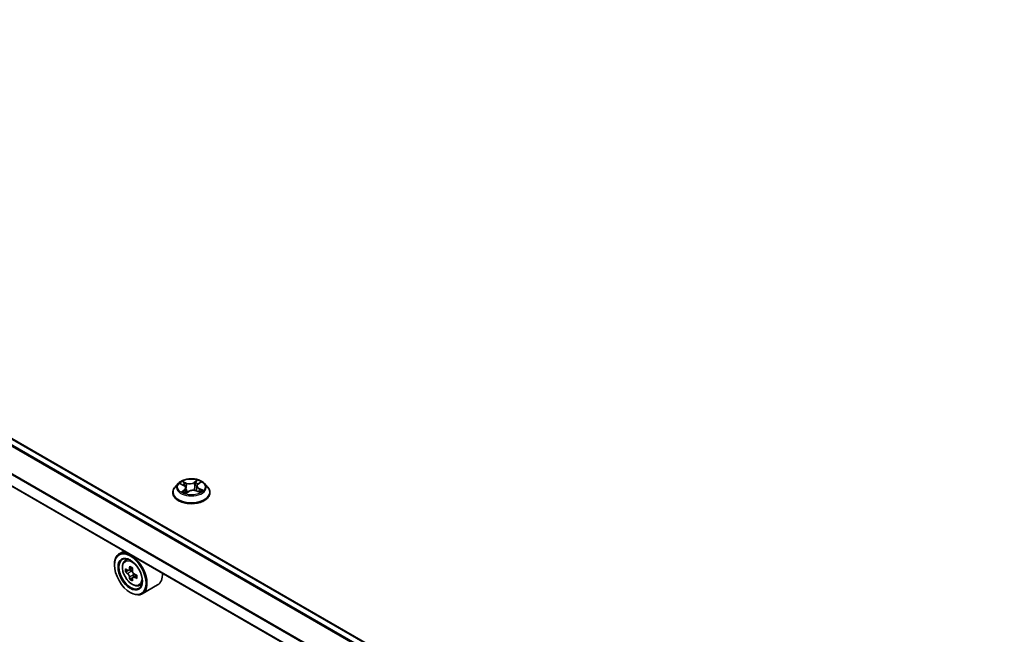
# Model space of a CAD drawing. Units: millimetres. Extents: x 7 to 8669, y 4 to 1550.
# Drawn here: x 65 to 78, y 114 to 122 of the extents above; entities that cross this region are included whole.
import ezdxf

# ---------------------------------------------------------------- set-up
doc = ezdxf.new("R2010")
doc.units = ezdxf.units.MM
doc.header["$LTSCALE"] = 0.5
doc.layers.get('Defpoints').update_dxf_attribs({"lineweight": 25})
for name, color, linetype, lineweight in [('Dimension (ISO)', 7, 'Continuous', 18), ('Visible (ISO)', 7, 'Continuous', 35), ('Visible Narrow (ISO)', 7, 'Continuous', 25)]:
    doc.layers.add(name, color=color, linetype=linetype, lineweight=lineweight)
doc.styles.add('Note Text (TK)', font='MS PGothic.ttf')
doc.dimstyles.new('Default - Method 1b (TK)', dxfattribs={"dimscale": 0.5, "dimtxt": 2.5, "dimasz": 2.5, "dimexe": 1, "dimexo": 1.5, "dimgap": 1, "dimtad": 1, "dimrnd": 1e-08, "dimdsep": 46, "dimtxsty": 'Note Text (TK)', "dimblk": 'OPEN', "dimcen": 0.09, "dimdle": 5, "dimclrd": 100, "dimclre": 100, "dimclrt": 7, "dimadec": 1, "dimazin": 1, "dimtfac": 1, "dimtmove": 0, "dimatfit": 3, "dimldrblk": 'OPEN', "dimfxl": 1, "dimtolj": 1, "dimlwd": -1, "dimlwe": -1, "dimarcsym": 0})

# ---------------------------------------------------------------- blocks, each defined once
blk = doc.blocks.new('_Open')
at = {"color": 0, "linetype": 'ByBlock', "lineweight": -2}
for p, q in [((-1, 0.167), (0, 0)), ((-1, -0.167), (0, 0)), ((0, 0), (-1, 0))]:
    blk.add_line(p, q, dxfattribs=at)
blk = doc.blocks.new('*D19')
at = {"layer": 'Defpoints', "color": 0}
for p in [(46.996, 116.589), (39.523, 112.274), (64.826, 97.585)]:
    blk.add_point(p, dxfattribs=at)
at = {"layer": 'Dimension (ISO)', "color": 100}
for p, q in [((40.27, 112.705), (47.494, 116.876)), ((71.112, 102.469), (48.075, 115.957)), ((65.574, 98.016), (72.689, 102.125))]:
    blk.add_line(p, q, dxfattribs=at)
at = {"layer": 'Dimension (ISO)', "color": 100, "xscale": 1.25, "yscale": 1.25, "zscale": 1.25}
for p, rotation in [((46.996, 116.589), 149.6506812086361), ((72.191, 101.837), 329.6506812086361)]:
    blk.add_blockref('_Open', p, dxfattribs=dict(at, rotation=rotation))
at = {"layer": 'Dimension (ISO)', "color": 7, "insert": (59.105, 110.669), "char_height": 1.25, "attachment_point": 4, "rotation": 329.6507, "style": 'Note Text (TK)'}
blk.add_mtext('\\A1;{\\Q29.651;\\W0.819;\\H0.816x;430}', dxfattribs=at)

msp = doc.modelspace()

# ---------------------------------------------------------------- linework, layer by layer
at = {"layer": 'Visible (ISO)'}
for p, q in [((77.669, 109.4944), (55.2957, 122.4116)), ((77.4378, 109.0054), (55.0703, 121.9193)), ((66.9151, 116.369), (66.8737, 116.3228)), ((66.9432, 116.3629), (66.9844, 116.3446)), ((67.0145, 116.3112), (67.0217, 116.2442)), ((67.0182, 116.2416), (67.0487, 116.2644)), ((67.1506, 116.2733), (67.1931, 116.2557)), ((67.1575, 116.3361), (67.1507, 116.2732)), ((67.1722, 116.3603), (67.201, 116.3836)), ((67.2569, 116.369), (67.2982, 116.3228)), ((66.8443, 116.2492), (66.8443, 116.252)), ((67.3276, 116.2492), (67.3276, 116.252)), ((66.21, 115.4878), (66.1464, 115.451)), ((66.2202, 115.3626), (66.248, 115.387)), ((66.0842, 115.3069), (66.0842, 115.3137)), ((66.2644, 115.2365), (66.2295, 115.2164)), ((66.3212, 115.267), (66.2714, 115.2383)), ((66.2807, 115.2436), (66.3059, 115.2291)), ((66.3196, 115.1408), (66.2847, 115.1207)), ((66.3744, 115.1748), (66.3246, 115.1461)), ((66.3339, 115.1806), (66.3339, 115.1514)), ((66.4067, 115.0396), (66.4417, 115.0515)), ((66.6467, 115.0471), (66.4464, 114.9314)), ((66.2905, 114.9497), (66.2964, 114.9463))]:
    msp.add_line(p, q, dxfattribs=at)
for centre, major_axis, start_param, end_param in [((66.2964, 115.1912), (0.15, -0.2598), 5.4977871, 10.2101761), ((66.2964, 115.1912), (0.1083, -0.1876), 2.375245, 7.049533), ((66.6512, 115.4811), (-0.2985, -0.517), 5.4541541, 5.5414202), ((66.7249, 115.4599), (-0.6055, 0), 0.6124987, 0.6768001), ((66.7065, 115.4493), (-0.3027, -0.5244), 5.3248877, 5.3891891), ((66.7249, 115.5237), (-0.597, 0), 0.7417651, 0.8290312), ((66.7433, 115.428), (0.3027, 0.5244), 2.1832951, 2.2475964), ((66.7249, 115.4174), (0.6055, 0), 3.7540914, 3.8183927), ((66.7065, 115.4493), (-0.3027, -0.5244), 5.6063852, 5.6706866), ((66.7249, 115.3536), (0.597, 0), 3.8833577, 3.9706239), ((66.3059, 115.1967), (0.0198, -0.0343), 1.7950624, 2.3561945), ((66.7433, 115.428), (0.3027, 0.5244), 2.4647926, 2.5290939), ((66.3059, 115.1967), (0.0198, -0.0343), 0.7853982, 1.3465303), ((66.7249, 115.4599), (-0.6055, 0), 0.8939962, 0.9582976), ((66.7249, 115.4174), (0.6055, 0), 4.0355889, 4.0998903), ((66.7986, 115.3961), (0.2985, 0.517), 2.3125614, 2.3998276), ((66.4967, 115.3069), (0.15, -0.2598), 0, 0.8481438)]:
    msp.add_ellipse(centre, major_axis=major_axis, ratio=0.5773503, start_param=start_param, end_param=end_param, dxfattribs=at)
for major_axis in [(0.1458, -0.2526), (-0.1125, 0.1949)]:
    msp.add_ellipse((66.2905, 115.1878), major_axis=major_axis, ratio=0.5773503, dxfattribs=at)
for points, knots in [([(67.2569, 116.369), (67.2466, 116.3804), (67.2337, 116.3904), (67.203, 116.4076), (67.1852, 116.4147), (67.1469, 116.4251), (67.1264, 116.4283), (67.085, 116.4308), (67.064, 116.4301), (67.0234, 116.4247), (67.0037, 116.42), (66.9677, 116.407), (66.9513, 116.3987), (66.9289, 116.3827), (66.9215, 116.3761), (66.9151, 116.369)], [1.1169287, 1.1169287, 1.1169287, 1.1169287, 1.4379417, 1.4379417, 1.7723703, 1.7723703, 2.1054477, 2.1054477, 2.4367612, 2.4367612, 2.7684971, 2.7684971, 3.102475, 3.102475, 3.3033882, 3.3033882, 3.3033882, 3.3033882]), ([(66.8737, 116.3228), (66.87, 116.3187), (66.8666, 116.3144), (66.8604, 116.3055), (66.8577, 116.301), (66.8529, 116.2916), (66.8509, 116.2868), (66.8476, 116.2771), (66.8464, 116.2721), (66.8447, 116.2621), (66.8443, 116.2571), (66.8443, 116.252)], [3.30338816, 3.30338816, 3.30338816, 3.30338816, 3.39890149, 3.39890149, 3.49441481, 3.49441481, 3.58992813, 3.58992813, 3.68544145, 3.68544145, 3.78095478, 3.78095478, 3.78095478, 3.78095478]), ([(67.0145, 116.3112), (67.0142, 116.314), (67.0135, 116.3167), (67.0113, 116.3219), (67.0099, 116.3244), (67.0063, 116.3292), (67.0042, 116.3315), (66.9995, 116.3358), (66.9968, 116.3377), (66.991, 116.3414), (66.9878, 116.3431), (66.9844, 116.3446)], [0.70126548, 0.70126548, 0.70126548, 0.70126548, 0.87168099, 0.87168099, 1.0420965, 1.0420965, 1.21251201, 1.21251201, 1.38292752, 1.38292752, 1.55334303, 1.55334303, 1.55334303, 1.55334303]), ([(67.1506, 116.2733), (67.1444, 116.2758), (67.1375, 116.2778), (67.1232, 116.2805), (67.1156, 116.2812), (67.1006, 116.2813), (67.093, 116.2807), (67.0786, 116.2781), (67.0717, 116.2761), (67.0591, 116.2711), (67.0535, 116.268), (67.0487, 116.2644)], [1.5882496, 1.5882496, 1.5882496, 1.5882496, 1.8954276, 1.8954276, 2.2026055, 2.2026055, 2.5097835, 2.5097835, 2.8169614, 2.8169614, 3.1241394, 3.1241394, 3.1241394, 3.1241394]), ([(67.1722, 116.3603), (67.1705, 116.359), (67.169, 116.3576), (67.1661, 116.3546), (67.1648, 116.3531), (67.1625, 116.3499), (67.1615, 116.3483), (67.1598, 116.3449), (67.1591, 116.3432), (67.158, 116.3397), (67.1577, 116.3379), (67.1575, 116.3361)], [3.15904595, 3.15904595, 3.15904595, 3.15904595, 3.27104704, 3.27104704, 3.38304814, 3.38304814, 3.49504923, 3.49504923, 3.60705033, 3.60705033, 3.71905142, 3.71905142, 3.71905142, 3.71905142]), ([(67.1888, 116.2574), (67.1893, 116.2577), (67.1897, 116.258), (67.1922, 116.2595), (67.194, 116.2608), (67.1975, 116.2633), (67.1992, 116.2646), (67.2022, 116.2671), (67.2035, 116.2684), (67.206, 116.2708), (67.2072, 116.272), (67.2082, 116.2732)], [6.16318406, 6.16318406, 6.16318406, 6.16318406, 6.17915035, 6.17915035, 6.24996233, 6.24996233, 6.32077432, 6.32077432, 6.39158631, 6.39158631, 6.4623983, 6.4623983, 6.4623983, 6.4623983]), ([(67.3276, 116.252), (67.3276, 116.2571), (67.3272, 116.2621), (67.3256, 116.2721), (67.3243, 116.2771), (67.321, 116.2868), (67.319, 116.2916), (67.3143, 116.301), (67.3115, 116.3055), (67.3053, 116.3144), (67.3019, 116.3187), (67.2982, 116.3228)], [0.63936212, 0.63936212, 0.63936212, 0.63936212, 0.73487544, 0.73487544, 0.83038877, 0.83038877, 0.92590209, 0.92590209, 1.02141541, 1.02141541, 1.11692873, 1.11692873, 1.11692873, 1.11692873]), ([(66.8443, 116.2492), (66.8443, 116.2343), (66.8482, 116.2195), (66.8635, 116.191), (66.875, 116.1775), (66.9049, 116.1529), (66.9235, 116.142), (66.9655, 116.1241), (66.9889, 116.1172), (67.0382, 116.1082), (67.0641, 116.106), (67.1156, 116.1065), (67.1413, 116.1091), (67.19, 116.1191), (67.213, 116.1264), (67.254, 116.145), (67.2721, 116.1563), (67.3012, 116.182), (67.3124, 116.1964), (67.3248, 116.2238), (67.3276, 116.2365), (67.3276, 116.2492)], [3.7809548, 3.7809548, 3.7809548, 3.7809548, 4.0806654, 4.0806654, 4.3930763, 4.3930763, 4.7175694, 4.7175694, 5.0432973, 5.0432973, 5.3680478, 5.3680478, 5.6924026, 5.6924026, 6.0172367, 6.0172367, 6.3430341, 6.3430341, 6.6669492, 6.6669492, 6.9225474, 6.9225474, 6.9225474, 6.9225474]), ([(66.9828, 116.2576), (66.9848, 116.2564), (66.9869, 116.2552), (66.9913, 116.2528), (66.9937, 116.2517), (66.9985, 116.2494), (67.001, 116.2484), (67.0062, 116.2463), (67.0089, 116.2453), (67.014, 116.2435), (67.0164, 116.2428), (67.0188, 116.242)], [4.53682314, 4.53682314, 4.53682314, 4.53682314, 4.60633756, 4.60633756, 4.67585199, 4.67585199, 4.74536641, 4.74536641, 4.81488083, 4.81488083, 4.87242096, 4.87242096, 4.87242096, 4.87242096]), ([(66.2202, 115.3626), (66.2113, 115.3547), (66.2042, 115.3447), (66.1933, 115.3205), (66.1899, 115.306), (66.1876, 115.2739), (66.1889, 115.256), (66.1962, 115.2194), (66.2021, 115.2007), (66.2179, 115.1642), (66.2277, 115.1465), (66.2503, 115.1137), (66.263, 115.0986), (66.2903, 115.0724), (66.3049, 115.0614), (66.3347, 115.0446), (66.35, 115.039), (66.3792, 115.0344), (66.3933, 115.0352), (66.4064, 115.0395), (66.4065, 115.0396), (66.4067, 115.0396)], [2.4711378, 2.4711378, 2.4711378, 2.4711378, 2.749634, 2.749634, 3.0614528, 3.0614528, 3.3950878, 3.3950878, 3.7294293, 3.7294293, 4.0615117, 4.0615117, 4.3933663, 4.3933663, 4.7271971, 4.7271971, 5.0619213, 5.0619213, 5.3786181, 5.3786181, 5.3828439, 5.3828439, 5.3828439, 5.3828439]), ([(66.2529, 115.2409), (66.256, 115.2387), (66.2594, 115.2372), (66.2659, 115.2362), (66.2689, 115.2368), (66.2739, 115.2397), (66.2762, 115.2422), (66.2795, 115.2487), (66.2805, 115.2528), (66.2809, 115.2571)], [0, 0, 0, 0, 0.017936943, 0.017936943, 0.035873886, 0.035873886, 0.053810829, 0.053810829, 0.071747772, 0.071747772, 0.071747772, 0.071747772]), ([(66.3177, 115.2358), (66.3173, 115.2316), (66.3177, 115.2267), (66.3201, 115.2168), (66.3221, 115.2118), (66.3271, 115.2032), (66.3304, 115.199), (66.3377, 115.1919), (66.3418, 115.1892), (66.3457, 115.1874)], [0, 0, 0, 0, 0.017936943, 0.017936943, 0.035873886, 0.035873886, 0.053810829, 0.053810829, 0.071747772, 0.071747772, 0.071747772, 0.071747772]), ([(66.2809, 115.1499), (66.2805, 115.1538), (66.2795, 115.1583), (66.2762, 115.1677), (66.2739, 115.1725), (66.2689, 115.1811), (66.2659, 115.1855), (66.2594, 115.193), (66.256, 115.1962), (66.2529, 115.1984)], [0, 0, 0, 0, 0.017936943, 0.017936943, 0.035873886, 0.035873886, 0.053810829, 0.053810829, 0.071747772, 0.071747772, 0.071747772, 0.071747772]), ([(66.3457, 115.1448), (66.3418, 115.1466), (66.3377, 115.1478), (66.3304, 115.1482), (66.3271, 115.1475), (66.3221, 115.1446), (66.3201, 115.1423), (66.3177, 115.1362), (66.3173, 115.1325), (66.3177, 115.1287)], [0, 0, 0, 0, 0.017936943, 0.017936943, 0.035873886, 0.035873886, 0.053810829, 0.053810829, 0.071747772, 0.071747772, 0.071747772, 0.071747772])]:
    msp.add_open_spline(points, degree=3, knots=knots, dxfattribs=at)
at = {"layer": 'Visible Narrow (ISO)'}
for p, q in [((55.2089, 122.3626), (77.5832, 109.4448)), ((77.5965, 109.4525), (55.218, 122.3728)), ((55.2832, 122.4104), (77.6617, 109.4902)), ((55.0652, 122.0755), (77.4378, 109.1586)), ((77.4386, 109.17), (55.0679, 122.0858)), ((77.4378, 109.0139), (55.0652, 121.9307)), ((67.0229, 116.3754), (66.9701, 116.3972)), ((67.1604, 116.4134), (67.1208, 116.3837)), ((67.124, 116.3791), (67.149, 116.3978)), ((67.1748, 116.3605), (67.2127, 116.391)), ((66.9313, 116.3671), (66.9827, 116.3442)), ((66.9971, 116.2877), (66.9593, 116.2572)), ((66.9767, 116.264), (67.0005, 116.2832)), ((66.9873, 116.3841), (67.0205, 116.3703)), ((67.0005, 116.2832), (67.0035, 116.2473)), ((67.0115, 116.2348), (67.0512, 116.2645)), ((67.0205, 116.3703), (67.017, 116.311)), ((67.124, 116.3791), (67.1288, 116.3205)), ((67.149, 116.2728), (67.2018, 116.2509)), ((67.1867, 116.299), (67.1842, 116.2594)), ((67.1867, 116.299), (67.219, 116.2846)), ((67.2406, 116.2811), (67.1892, 116.304)), ((66.9882, 116.2545), (66.9872, 116.2563)), ((66.2809, 115.2571), (66.3117, 115.2749)), ((66.2529, 115.1984), (66.3059, 115.2291)), ((66.3339, 115.1806), (66.2809, 115.1499)), ((66.3765, 115.1626), (66.3457, 115.1448))]:
    msp.add_line(p, q, dxfattribs=at)
for centre, major_axis in [((67.086, 116.3241), (0.1785, 0)), ((66.3149, 115.2019), (0.088, -0.1525))]:
    msp.add_ellipse(centre, major_axis=major_axis, ratio=0.5773503, dxfattribs=at)
for centre, major_axis, ratio, start_param, end_param in [((67.086, 116.3241), (-0.1717, 0), 0.5773503, 5.4531387, 5.8345077), ((67.1523, 116.3966), (-0.00364, 0.00203), 0.2470192, 0.599786, 1.9949682), ((67.086, 116.3241), (-0.1717, 0), 0.5773503, 3.8823423, 4.2637114), ((67.086, 116.2594), (-0.239, 0), 0.5773503, 5.8056187, 9.9023446), ((67.086, 116.3179), (-0.1924, 0), 0.5773503, 5.8056187, 9.9023446), ((67.086, 116.3052), (0.1343, 0), 0.5773503, 2.3223304, 2.5440765), ((66.9801, 116.2629), (-0.00057, -0.00413), 0.847824, 4.5607178, 5.9558999), ((66.9827, 116.3408), (0.00169, 0.00381), 0.4985511, 0, 0.7288666), ((66.9393, 116.3116), (0.0712, 0), 0.5773503, 5.6612765, 7.1971662), ((66.9849, 116.3824), (-0.00315, -0.00273), 0.1122486, 0.9484396, 2.3436217), ((66.9968, 116.3618), (-0.00395, -0.00134), 0.2569839, 3.9689407, 5.3243638), ((66.9971, 116.2843), (0.00261, -0.00324), 0.6636222, 0.7764136, 2.2599435), ((66.9393, 116.3085), (0.0753, 0), 0.5773503, 5.6612765, 6.3450887), ((67.0146, 116.3093), (-0.00395, -0.00134), 0.2569545, 3.9689319, 4.6287171), ((67.0644, 116.4057), (0.0753, 0), 0.5773503, 4.0904802, 5.6263699), ((67.0229, 116.372), (-0.00159, -0.00385), 0.4756808, 3.8575829, 5.3411127), ((67.0644, 116.4088), (-0.0712, 0), 0.5773503, 0.9488875, 2.4847772), ((67.0512, 116.2611), (-0.0025, 0.00334), 0.6466169, 5.4246776, 6.2831853), ((67.1075, 116.2394), (0.0712, 0), 0.5773503, 0.9488875, 2.4847772), ((67.1208, 116.3803), (0.0025, -0.00334), 0.6466169, 0.7995551, 2.2830849), ((67.1321, 116.3193), (-0.00407, 0.00087), 0.195079, 4.3405416, 5.6915876), ((67.1439, 116.3743), (-0.00407, 0.00087), 0.1951157, 4.3361594, 5.6915826), ((67.086, 116.3052), (0.1343, 0), 0.5773503, 0.8412088, 1.1113344), ((67.149, 116.2694), (0.00159, 0.00385), 0.4756808, 0, 0.7159902), ((67.2327, 116.3365), (-0.0712, 0), 0.5773503, 5.6612765, 7.1971662), ((67.2327, 116.3334), (-0.0753, 0), 0.5773503, 6.221282, 7.1971662), ((67.1748, 116.3571), (-0.00261, 0.00324), 0.6636222, 5.4015362, 6.2831853), ((67.1892, 116.3006), (-0.00169, -0.00381), 0.4985511, 3.8704592, 5.3539891), ((67.1919, 116.3796), (-0.00351, 0.00224), 0.2144631, 2.1949403, 2.2499522), ((67.086, 116.3241), (0.1717, 0), 0.5773503, 5.4531387, 5.8345077), ((67.203, 116.2733), (0.0035, -0.00225), 0.6846565, 0.2523175, 1.2623846), ((67.2165, 116.283), (-0.00103, 0.00404), 0.7018251, 3.5416916, 4.9368737), ((67.086, 116.252), (-0.2417, 0), 0.5773503, 0, 3.1415927), ((67.086, 116.2492), (0.2417, 0), 0.5773503, 3.1415927, 6.2831853), ((67.086, 116.3241), (0.1717, 0), 0.5773503, 3.8823423, 4.2637114), ((66.9905, 116.2552), (-0.00361, -0.00208), 0.7702901, 5.3182549, 5.608528), ((67.086, 116.217), (-0.0807, 0), 0.5773503, 5.4676677, 5.6358879), ((66.3242, 115.2073), (-0.0938, 0.1625), 0.5773503, 5.8594015, 6.3981286), ((66.3242, 115.2073), (0.0938, -0.1625), 0.5773503, 6.168242, 6.7069691)]:
    msp.add_ellipse(centre, major_axis=major_axis, ratio=ratio, start_param=start_param, end_param=end_param, dxfattribs=at)
for points, knots in [([(66.9873, 116.3841), (66.9858, 116.3853), (66.9842, 116.3865), (66.9803, 116.3897), (66.9779, 116.3916), (66.9738, 116.3948), (66.9719, 116.3961), (66.9701, 116.3972)], [-0.032055974, -0.032055974, -0.032055974, -0.032055974, -0.02365019, -0.02365019, -0.010200936, -0.010200936, 0.000338329, 0.000338329, 0.000338329, 0.000338329]), ([(66.9701, 116.3972), (66.9714, 116.3959), (66.9727, 116.3943), (66.9757, 116.3904), (66.9775, 116.3879), (66.9806, 116.3838), (66.9819, 116.3821), (66.9833, 116.3805)], [-0.000338329, -0.000338329, -0.000338329, -0.000338329, 0.010200936, 0.010200936, 0.02365019, 0.02365019, 0.032055974, 0.032055974, 0.032055974, 0.032055974]), ([(67.149, 116.3978), (67.1471, 116.3944), (67.1454, 116.3907), (67.1426, 116.3832), (67.1414, 116.3793), (67.1406, 116.3755)], [0, 0, 0, 0, 0.014491423, 0.014491423, 0.028982846, 0.028982846, 0.028982846, 0.028982846]), ([(67.1455, 116.3747), (67.1463, 116.3782), (67.1474, 116.3817), (67.15, 116.3886), (67.1515, 116.3919), (67.1533, 116.395)], [-0.028982846, -0.028982846, -0.028982846, -0.028982846, -0.014491423, -0.014491423, 0, 0, 0, 0]), ([(67.1604, 116.4134), (67.1595, 116.4122), (67.1585, 116.411), (67.1567, 116.4084), (67.1557, 116.407), (67.1537, 116.4041), (67.1525, 116.4025), (67.1506, 116.3998), (67.1498, 116.3988), (67.149, 116.3978)], [-0.032394303, -0.032394303, -0.032394303, -0.032394303, -0.023744988, -0.023744988, -0.0154285, -0.0154285, -0.005934038, -0.005934038, 0, 0, 0, 0]), ([(67.1533, 116.395), (67.154, 116.3962), (67.1547, 116.3975), (67.1561, 116.4008), (67.1569, 116.4028), (67.1581, 116.4063), (67.1586, 116.4078), (67.1595, 116.4108), (67.16, 116.4122), (67.1604, 116.4134)], [0, 0, 0, 0, 0.005934038, 0.005934038, 0.0154285, 0.0154285, 0.023744988, 0.023744988, 0.032394303, 0.032394303, 0.032394303, 0.032394303]), ([(67.2127, 116.391), (67.2103, 116.3902), (67.2079, 116.3893), (67.2027, 116.3866), (67.1999, 116.3848), (67.196, 116.3811), (67.1946, 116.3795), (67.1935, 116.3777)], [-0.000338329, -0.000338329, -0.000338329, -0.000338329, 0.010200936, 0.010200936, 0.02365019, 0.02365019, 0.032055974, 0.032055974, 0.032055974, 0.032055974]), ([(67.201, 116.3836), (67.2028, 116.385), (67.2046, 116.3863), (67.2085, 116.3888), (67.2106, 116.3899), (67.2127, 116.391)], [-0.020057474, -0.020057474, -0.020057474, -0.020057474, -0.010200936, -0.010200936, 0.000338329, 0.000338329, 0.000338329, 0.000338329]), ([(66.9512, 116.3594), (66.9508, 116.3597), (66.9504, 116.36), (66.9481, 116.3617), (66.946, 116.3629), (66.9418, 116.3647), (66.9398, 116.3653), (66.9356, 116.3664), (66.9334, 116.3668), (66.9313, 116.3671)], [0.003938068, 0.003938068, 0.003938068, 0.003938068, 0.005934038, 0.005934038, 0.0154285, 0.0154285, 0.023744988, 0.023744988, 0.032394303, 0.032394303, 0.032394303, 0.032394303]), ([(66.9313, 116.3671), (66.9333, 116.3665), (66.9354, 116.3659), (66.9394, 116.3645), (66.9413, 116.3638), (66.9432, 116.3629), (66.9432, 116.3629), (66.9432, 116.3629)], [-0.032394303, -0.032394303, -0.032394303, -0.032394303, -0.023744988, -0.023744988, -0.0154285, -0.0154285, -0.01536724, -0.01536724, -0.01536724, -0.01536724]), ([(66.9767, 116.264), (66.9755, 116.2637), (66.9742, 116.2632), (66.9705, 116.262), (66.968, 116.2611), (66.9634, 116.2592), (66.9613, 116.2583), (66.9593, 116.2572)], [-0.032055974, -0.032055974, -0.032055974, -0.032055974, -0.02365019, -0.02365019, -0.010200936, -0.010200936, 0.000338329, 0.000338329, 0.000338329, 0.000338329]), ([(66.9593, 116.2572), (66.9616, 116.2579), (66.964, 116.2585), (66.9692, 116.2593), (66.972, 116.2595), (66.976, 116.2594), (66.9773, 116.2593), (66.9784, 116.2592)], [-0.000338329, -0.000338329, -0.000338329, -0.000338329, 0.010200936, 0.010200936, 0.02365019, 0.02365019, 0.032055974, 0.032055974, 0.032055974, 0.032055974]), ([(66.9872, 116.2563), (66.9859, 116.2586), (66.9843, 116.2604), (66.9808, 116.2629), (66.9788, 116.2637), (66.9767, 116.264)], [0, 0, 0, 0, 0.014585063, 0.014585063, 0.028982846, 0.028982846, 0.028982846, 0.028982846]), ([(66.9833, 116.3805), (66.9857, 116.3778), (66.9879, 116.3749), (66.9916, 116.3686), (66.9931, 116.3652), (66.9942, 116.3619)], [-0.028982846, -0.028982846, -0.028982846, -0.028982846, -0.014585063, -0.014585063, 0, 0, 0, 0]), ([(66.9992, 116.3635), (66.9979, 116.3672), (66.9963, 116.3708), (66.9923, 116.3778), (66.9899, 116.3811), (66.9873, 116.3841)], [0, 0, 0, 0, 0.014585063, 0.014585063, 0.028982846, 0.028982846, 0.028982846, 0.028982846]), ([(66.9942, 116.3619), (66.9972, 116.3531), (67.0002, 116.3444), (67.0037, 116.334), (67.0042, 116.3324), (67.0048, 116.3308)], [-0.068779854, -0.068779854, -0.068779854, -0.068779854, -0.034389927, -0.034389927, -0.028046469, -0.028046469, -0.028046469, -0.028046469]), ([(67.017, 116.311), (67.014, 116.3197), (67.0111, 116.3285), (67.0051, 116.346), (67.0022, 116.3547), (66.9992, 116.3635)], [0, 0, 0, 0, 0.034389927, 0.034389927, 0.068779854, 0.068779854, 0.068779854, 0.068779854]), ([(67.0158, 116.2987), (67.019, 116.2899), (67.0225, 116.2813), (67.029, 116.2665), (67.0319, 116.2603), (67.0351, 116.2543)], [-0.084055869, -0.084055869, -0.084055869, -0.084055869, -0.049120627, -0.049120627, -0.023040195, -0.023040195, -0.023040195, -0.023040195]), ([(67.0384, 116.2567), (67.0355, 116.2626), (67.0329, 116.2686), (67.0254, 116.2865), (67.021, 116.2986), (67.017, 116.311)], [0.023936949, 0.023936949, 0.023936949, 0.023936949, 0.049120627, 0.049120627, 0.098241255, 0.098241255, 0.098241255, 0.098241255]), ([(67.1288, 116.3205), (67.1262, 116.3075), (67.1231, 116.2947), (67.1191, 116.2817), (67.119, 116.2812), (67.1189, 116.2808)], [0, 0, 0, 0, 0.049120627, 0.049120627, 0.050972635, 0.050972635, 0.050972635, 0.050972635]), ([(67.1233, 116.2803), (67.1234, 116.2806), (67.1234, 116.2808), (67.1276, 116.2938), (67.131, 116.3067), (67.1338, 116.3197)], [-0.050180185, -0.050180185, -0.050180185, -0.050180185, -0.049120627, -0.049120627, 0, 0, 0, 0]), ([(67.1406, 116.3755), (67.1386, 116.3663), (67.1367, 116.3571), (67.1328, 116.3388), (67.1308, 116.3297), (67.1288, 116.3205)], [0, 0, 0, 0, 0.034389927, 0.034389927, 0.068779854, 0.068779854, 0.068779854, 0.068779854]), ([(67.1338, 116.3197), (67.1357, 116.3289), (67.1377, 116.3381), (67.1416, 116.3564), (67.1436, 116.3656), (67.1455, 116.3747)], [-0.068779854, -0.068779854, -0.068779854, -0.068779854, -0.034389927, -0.034389927, 0, 0, 0, 0]), ([(67.219, 116.2846), (67.2162, 116.2839), (67.2137, 116.2827), (67.2091, 116.2794), (67.2072, 116.2773), (67.2056, 116.2749)], [0, 0, 0, 0, 0.014491423, 0.014491423, 0.028982846, 0.028982846, 0.028982846, 0.028982846]), ([(67.2082, 116.2732), (67.2092, 116.2744), (67.2104, 116.2755), (67.2137, 116.2779), (67.216, 116.2789), (67.2185, 116.2796)], [-0.023473451, -0.023473451, -0.023473451, -0.023473451, -0.014491423, -0.014491423, 0, 0, 0, 0]), ([(67.2185, 116.2796), (67.2195, 116.2798), (67.2207, 116.2801), (67.2238, 116.2807), (67.226, 116.281), (67.2301, 116.2814), (67.2321, 116.2815), (67.2363, 116.2815), (67.2385, 116.2814), (67.2406, 116.2811)], [0, 0, 0, 0, 0.005934038, 0.005934038, 0.0154285, 0.0154285, 0.023744988, 0.023744988, 0.032394303, 0.032394303, 0.032394303, 0.032394303]), ([(67.2406, 116.2811), (67.2386, 116.2816), (67.2366, 116.2821), (67.2326, 116.2829), (67.2306, 116.2832), (67.2266, 116.2838), (67.2245, 116.2841), (67.2213, 116.2844), (67.2201, 116.2845), (67.219, 116.2846)], [-0.032394303, -0.032394303, -0.032394303, -0.032394303, -0.023744988, -0.023744988, -0.0154285, -0.0154285, -0.005934038, -0.005934038, 0, 0, 0, 0]), ([(67.0186, 116.2419), (67.0179, 116.242), (67.0173, 116.242), (67.0158, 116.2416), (67.0151, 116.2411), (67.0139, 116.2398), (67.0134, 116.239), (67.0124, 116.2371), (67.0119, 116.236), (67.0115, 116.2348)], [0.00001172, 0.00001172, 0.00001172, 0.00001172, 0.005934038, 0.005934038, 0.0154285, 0.0154285, 0.023744988, 0.023744988, 0.032394303, 0.032394303, 0.032394303, 0.032394303]), ([(67.0115, 116.2348), (67.0124, 116.236), (67.0134, 116.2371), (67.0153, 116.2391), (67.0162, 116.24), (67.0175, 116.2411), (67.0179, 116.2413), (67.0182, 116.2416)], [-0.032394303, -0.032394303, -0.032394303, -0.032394303, -0.023744988, -0.023744988, -0.0154285, -0.0154285, -0.012502481, -0.012502481, -0.012502481, -0.012502481]), ([(67.2018, 116.2509), (67.2005, 116.2523), (67.1992, 116.2535), (67.1962, 116.2556), (67.1945, 116.2563), (67.1919, 116.2567), (67.1913, 116.2567), (67.1907, 116.2566)], [-0.000338329, -0.000338329, -0.000338329, -0.000338329, 0.010200936, 0.010200936, 0.02365019, 0.02365019, 0.02770651, 0.02770651, 0.02770651, 0.02770651]), ([(67.1931, 116.2557), (67.1942, 116.2552), (67.1953, 116.2547), (67.1982, 116.2532), (67.2, 116.2521), (67.2018, 116.2509)], [-0.016400599, -0.016400599, -0.016400599, -0.016400599, -0.010200936, -0.010200936, 0.000338329, 0.000338329, 0.000338329, 0.000338329])]:
    msp.add_open_spline(points, degree=3, knots=knots, dxfattribs=at)
for points in [[(66.9784, 116.2592), (66.98, 116.259), (66.9815, 116.2584), (66.9828, 116.2576)], [(67.1935, 116.3777), (67.1934, 116.3776), (67.1933, 116.3774), (67.1933, 116.3773)], [(67.2056, 116.2749), (67.2033, 116.2714), (67.201, 116.2678), (67.1988, 116.2643)]]:
    msp.add_open_spline(points, degree=3, dxfattribs=at)

# ---------------------------------------------------------------- dimensions: what is measured, and where the dimension line sits
at = {"layer": 'Dimension (ISO)', "color": 100}
dim = msp.add_linear_dim(base=(46.9962, 116.5888), p1=(64.8265, 97.585), p2=(39.5226, 112.2738), angle=329.65068, text='{\\Q29.651;\\W0.819;\\H0.816x;430}', dimstyle='Default - Method 1b (TK)', override={"dimgap": 1, "dimdec": 0, "dimlfac": 2, "dimtol": 0, "dimlim": 0, "dimtp": 0, "dimtm": 0, "dimtdec": 2, "dimtofl": 0, "dimatfit": 1}, dxfattribs=at)
dim.commit()
dim.dimension.update_dxf_attribs({"geometry": '*D19', "text_midpoint": (59.5937, 109.2129), "dimtype": 160})

doc.saveas('drawing.dxf')
